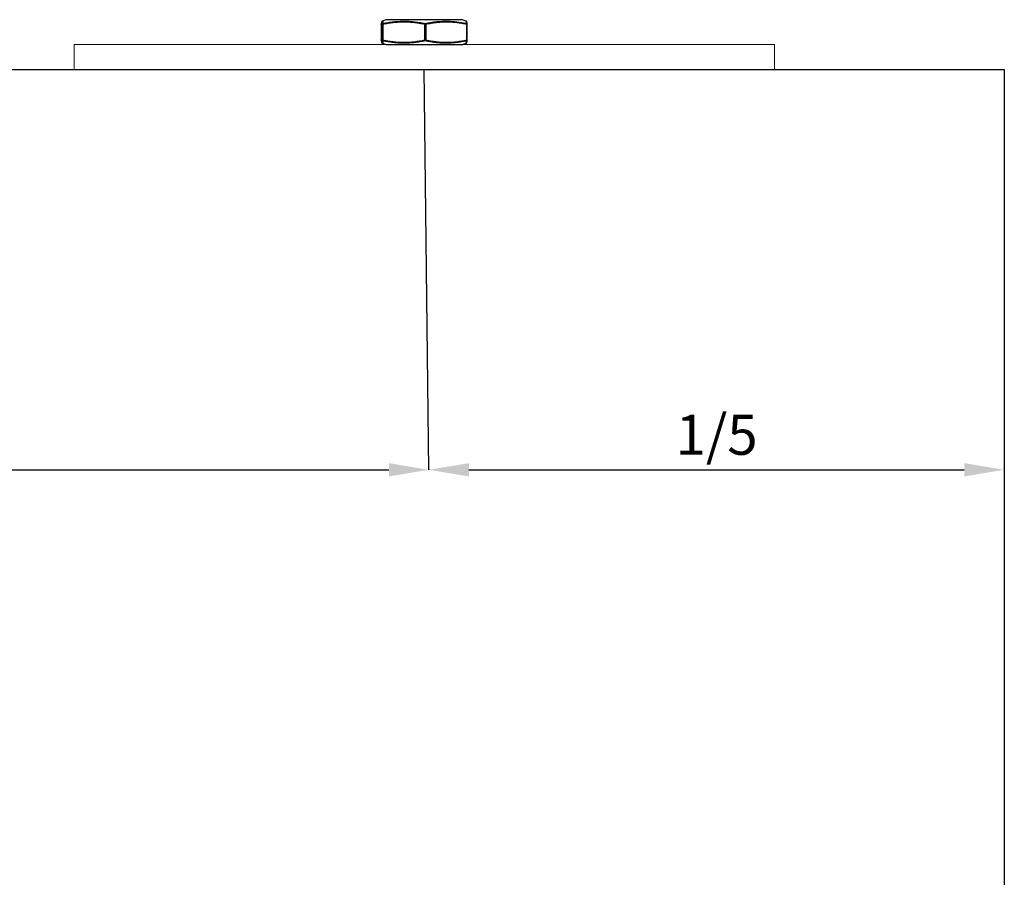
# Model space of a CAD drawing. Units: millimetres. Extents: x 29 to 967, y 30 to 683.
# Drawn here: x 423 to 620, y 344 to 515 of the extents above; entities that cross this region are included whole.
import ezdxf

# ---------------------------------------------------------------- set-up
doc = ezdxf.new("R2010")
doc.units = ezdxf.units.MM
doc.header["$PDSIZE"] = -1
doc.layers.add('Dimensions', color=7, linetype='Continuous')
doc.layers.add('Door', color=7, linetype='Continuous')
doc.layers.add('Helaform', color=7, linetype='Continuous', lineweight=15)
doc.styles.add('SLDTEXTSTYLE0', font='TXT', dxfattribs={"width": 0.605})
doc.dimstyles.new('SLDDIMSTYLE0', dxfattribs={"dimtxt": 8, "dimasz": 8, "dimexe": 0, "dimexo": 0.0625, "dimgap": 3, "dimtad": 1, "dimrnd": 1e-09, "dimzin": 12, "dimdsep": 46, "dimtxsty": 'SLDTEXTSTYLE0', "dimcen": 0.09, "dimadec": 0, "dimazin": 3, "dimtfac": 1, "dimtofl": 0, "dimtmove": 0, "dimatfit": 3, "dimfxl": 1, "dimfrac": 2, "dimtolj": 1, "dimtzin": 12, "dimarcsym": 0})

# ---------------------------------------------------------------- blocks, each defined once
blk = doc.blocks.new('*D4')
at = {"layer": 'Defpoints', "color": 0, "transparency": 16777216}
for p in [(184.71, 425.18), (504.71, 425.12), (504.71, 425.12)]:
    blk.add_point(p, dxfattribs=at)
at = {"layer": 'Dimensions', "color": 0, "lineweight": -2, "transparency": 16777216}
for p, q in [((192.71, 425.12), (496.71, 425.12)), ((504.71, 425.18), (504.71, 425.12))]:
    blk.add_line(p, q, dxfattribs=at)
at = {"layer": 'Dimensions', "color": 0, "transparency": 16777216}
for points in [[(192.71, 426.45), (192.71, 423.79), (184.71, 425.12)], [(496.71, 426.45), (496.71, 423.79), (504.71, 425.12)]]:
    blk.add_solid(points, dxfattribs=at)
at = {"layer": 'Dimensions', "color": 0, "transparency": 16777216, "insert": (344.71, 432.12), "char_height": 8, "attachment_point": 5, "style": 'SLDTEXTSTYLE0'}
blk.add_mtext('\\A1;3/5', dxfattribs=at)
blk = doc.blocks.new('*D5')
at = {"layer": 'Defpoints', "color": 0, "transparency": 16777216}
for p in [(504.71, 425.12), (619.71, 425.12), (619.71, 425.12)]:
    blk.add_point(p, dxfattribs=at)
at = {"layer": 'Dimensions', "color": 0, "lineweight": -2, "transparency": 16777216}
for p, q in [((504.71, 425.18), (504.71, 425.12)), ((512.71, 425.12), (611.71, 425.12)), ((619.71, 425.18), (619.71, 425.12))]:
    blk.add_line(p, q, dxfattribs=at)
at = {"layer": 'Dimensions', "color": 0, "transparency": 16777216}
for points in [[(512.71, 426.45), (512.71, 423.79), (504.71, 425.12)], [(611.71, 426.45), (611.71, 423.79), (619.71, 425.12)]]:
    blk.add_solid(points, dxfattribs=at)
at = {"layer": 'Dimensions', "color": 0, "transparency": 16777216, "insert": (562.21, 432.12), "char_height": 8, "attachment_point": 5, "style": 'SLDTEXTSTYLE0'}
blk.add_mtext('\\A1;1/5', dxfattribs=at)
blk = doc.blocks.new('10240 + 40102 Hanger + Plate (side)')
at = {"layer": 'Helaform', "color": 7, "linetype": 'Continuous', "lineweight": 25}
for p, q in [((-7.58, 9.98), (-8.37, 9.69)), ((8.37, 9.69), (7.58, 9.98)), ((-8.61, 9.04), (-8.61, 5.94)), ((-8.61, 9.04), (-8.61, 5.94)), ((-8.61, 9.04), (-8.61, 9.04)), ((-8.39, 5.94), (-8.39, 9.04)), ((-8.39, 9.04), (-8.29, 9.04)), ((-8.29, 9.04), (-8.29, 5.94)), ((0.12, 5.94), (0.12, 9.04)), ((0.12, 9.04), (0.32, 9.04)), ((0.32, 9.04), (0.32, 5.94)), ((8.37, 9.69), (8.37, 9.69)), ((8.51, 5.94), (8.51, 9.04)), ((8.61, 5.94), (8.61, 9.04)), ((8.61, 9.04), (8.61, 9.04)), ((-8.61, 5.94), (-8.61, 5.94)), ((-8.39, 5.94), (-8.29, 5.94)), ((0.12, 5.94), (0.32, 5.94)), ((8.61, 5.94), (8.61, 5.94)), ((-8.37, 5.29), (-7.58, 5)), ((-6.42, 4.99), (-7.52, 4.99)), ((7.52, 4.99), (-6.42, 4.99)), ((7.58, 5), (8.37, 5.29)), ((8.37, 5.29), (8.37, 5.29))]:
    blk.add_line(p, q, dxfattribs=at)
at = {"layer": 'Helaform', "color": 8, "linetype": 'Continuous', "lineweight": 25}
for p, q in [((7.58, 9.98), (-7.58, 9.98)), ((-8.61, 9.04), (-8.6, 9.06)), ((8.51, 9.04), (8.61, 9.04)), ((-8.6, 5.91), (-8.61, 5.94)), ((8.51, 5.94), (8.61, 5.94)), ((-7.58, 5), (7.58, 5))]:
    blk.add_line(p, q, dxfattribs=at)
at = {"layer": 'Helaform', "color": 7, "linetype": 'Continuous', "lineweight": 15}
for p, q in [((70, 5), (-70, 5)), ((-70, 0), (-70, 5)), ((70, 0), (70, 5)), ((70, 0), (-70, 0))]:
    blk.add_line(p, q, dxfattribs=at)
at = {"layer": 'Helaform', "color": 7, "linetype": 'Continuous', "lineweight": 25}
for centre, radius, start, end in [((-7.52, 9.79), 0.2, 90, 110), ((7.52, 9.79), 0.2, 70, 90), ((-8.41, 9.04), 0.2, 172.9617, 180), ((-8.19, 9.03), 0.198, 106.6164, 179.434), ((-8.09, 9.09), 0.206, 140.882, 196.4752), ((0.39, 9.01), 0.275, 129.8791, 175.2244), ((0.06, 9.01), 0.264, 4.6774, 52.4571), ((8.32, 9.09), 0.196, 343.7241, 42.5559), ((8.41, 9.04), 0.2, 0, 7.0383), ((-8.41, 5.94), 0.2, 180, 187.0383), ((-8.19, 5.94), 0.198, 180.566, 253.3836), ((-8.09, 5.88), 0.206, 163.5248, 219.118), ((0.39, 5.96), 0.275, 184.7756, 230.1209), ((0.06, 5.96), 0.264, 307.5429, 355.3226), ((8.32, 5.89), 0.196, 317.4441, 16.2759), ((8.41, 5.94), 0.2, 352.9617, 0), ((-7.52, 5.19), 0.2, 250, 270), ((7.52, 5.19), 0.2, 270, 290)]:
    blk.add_arc(centre, radius, start, end, dxfattribs=at)
at = {"layer": 'Helaform', "color": 8, "linetype": 'Continuous', "lineweight": 25}
for centre, start, end in [((8.41, 9.04), 7.2414, 73.3175), ((8.41, 5.94), 286.6825, 352.7586)]:
    blk.add_arc(centre, 0.196, start, end, dxfattribs=at)
at = {"layer": 'Helaform', "color": 7, "linetype": 'Continuous', "lineweight": 25}
for points, knots in [([(-8.39, 9.04), (-8.39, 9.07), (-8.4, 9.14), (-8.42, 9.23), (-8.43, 9.31), (-8.44, 9.38), (-8.46, 9.43), (-8.47, 9.47), (-8.48, 9.5), (-8.5, 9.51), (-8.51, 9.5), (-8.52, 9.47), (-8.54, 9.43), (-8.55, 9.38), (-8.57, 9.31), (-8.58, 9.23), (-8.59, 9.14), (-8.6, 9.07), (-8.61, 9.04)], [0, 0, 0, 0, 0.062256, 0.124523, 0.186786, 0.249036, 0.311769, 0.374521, 0.437271, 0.5, 0.562216, 0.624452, 0.68669, 0.748909, 0.811673, 0.87445, 0.937231, 1, 1, 1, 1]), ([(-8.37, 9.69), (-8.37, 9.69), (-8.38, 9.68), (-8.4, 9.68), (-8.42, 9.66), (-8.44, 9.65), (-8.46, 9.63), (-8.47, 9.61), (-8.48, 9.6), (-8.49, 9.58), (-8.5, 9.56), (-8.51, 9.53), (-8.53, 9.5), (-8.54, 9.46), (-8.55, 9.42), (-8.56, 9.37), (-8.57, 9.31), (-8.58, 9.25), (-8.59, 9.18), (-8.6, 9.12), (-8.6, 9.08), (-8.6, 9.06)], [0, 0, 0, 0, 0.004262, 0.022191, 0.040658, 0.060143, 0.081234, 0.104648, 0.131303, 0.162458, 0.199986, 0.246976, 0.309266, 0.399162, 0.491104, 0.578439, 0.670782, 0.761199, 0.851431, 0.942339, 1, 1, 1, 1]), ([(0.12, 9.04), (-0.05, 9.07), (-0.4, 9.14), (-0.92, 9.23), (-1.44, 9.31), (-1.97, 9.38), (-2.49, 9.43), (-3.02, 9.47), (-3.55, 9.5), (-4.08, 9.51), (-4.61, 9.5), (-5.14, 9.47), (-5.66, 9.43), (-6.19, 9.38), (-6.71, 9.31), (-7.24, 9.23), (-7.76, 9.14), (-8.11, 9.07), (-8.29, 9.04)], [0, 0, 0, 0, 0.062256, 0.124523, 0.186786, 0.249036, 0.311769, 0.374521, 0.437271, 0.5, 0.562216, 0.624452, 0.68669, 0.748909, 0.811673, 0.87445, 0.937231, 1, 1, 1, 1]), ([(-8.25, 9.22), (-8.07, 9.26), (-7.73, 9.33), (-7.2, 9.42), (-6.68, 9.5), (-6.15, 9.57), (-5.62, 9.62), (-5.09, 9.66), (-4.55, 9.69), (-4.09, 9.69), (-3.69, 9.69), (-3.3, 9.68), (-2.85, 9.65), (-2.32, 9.61), (-1.8, 9.56), (-1.28, 9.49), (-0.77, 9.41), (-0.27, 9.32), (0.05, 9.26), (0.22, 9.22)], [0, 0, 0, 0, 0.062257, 0.124527, 0.186792, 0.249044, 0.311775, 0.374525, 0.437272, 0.499999, 0.538274, 0.576548, 0.637898, 0.699271, 0.760656, 0.822038, 0.883395, 0.941697, 1, 1, 1, 1]), ([(0.22, 9.22), (0.39, 9.26), (0.73, 9.33), (1.24, 9.42), (1.75, 9.5), (2.27, 9.57), (2.79, 9.62), (3.31, 9.66), (3.83, 9.69), (4.28, 9.69), (4.67, 9.69), (5.05, 9.68), (5.49, 9.65), (6, 9.61), (6.51, 9.56), (7.01, 9.49), (7.51, 9.41), (7.99, 9.32), (8.31, 9.26), (8.47, 9.22)], [0, 0, 0, 0, 0.06235, 0.124712, 0.18707, 0.249415, 0.312241, 0.375086, 0.437929, 0.500751, 0.538959, 0.577167, 0.638409, 0.699675, 0.760953, 0.822228, 0.883478, 0.941739, 1, 1, 1, 1]), ([(8.51, 9.04), (8.34, 9.07), (8.01, 9.14), (7.5, 9.23), (6.99, 9.31), (6.48, 9.38), (5.97, 9.43), (5.45, 9.47), (4.94, 9.5), (4.42, 9.51), (3.91, 9.5), (3.39, 9.47), (2.88, 9.44), (2.37, 9.38), (1.85, 9.31), (1.34, 9.23), (0.83, 9.14), (0.49, 9.07), (0.32, 9.04)], [0, 0, 0, 0, 0.062163, 0.124337, 0.186508, 0.248666, 0.311304, 0.373961, 0.436615, 0.499249, 0.561557, 0.623886, 0.686217, 0.748528, 0.811387, 0.874259, 0.937136, 1, 1, 1, 1]), ([(8.6, 9.06), (8.6, 9.06), (8.6, 9.09), (8.59, 9.15), (8.58, 9.22), (8.57, 9.28), (8.56, 9.34), (8.55, 9.4), (8.54, 9.44), (8.53, 9.49), (8.52, 9.53), (8.51, 9.56), (8.5, 9.58), (8.48, 9.6), (8.47, 9.61), (8.46, 9.63), (8.44, 9.65), (8.42, 9.66), (8.4, 9.68), (8.38, 9.69), (8.37, 9.69), (8.37, 9.69)], [0, 0, 0, 0, 0.0072, 0.102932, 0.196247, 0.287776, 0.378247, 0.468551, 0.559824, 0.654838, 0.742874, 0.793368, 0.834027, 0.867643, 0.895952, 0.920397, 0.942061, 0.961765, 0.980151, 0.997724, 1, 1, 1, 1]), ([(-8.61, 5.94), (-8.6, 5.91), (-8.59, 5.84), (-8.58, 5.74), (-8.57, 5.66), (-8.55, 5.6), (-8.54, 5.54), (-8.53, 5.5), (-8.51, 5.48), (-8.5, 5.47), (-8.48, 5.48), (-8.47, 5.5), (-8.46, 5.54), (-8.44, 5.59), (-8.43, 5.66), (-8.42, 5.74), (-8.4, 5.83), (-8.39, 5.91), (-8.39, 5.94)], [0, 0, 0, 0, 0.062256, 0.124523, 0.186786, 0.249036, 0.311769, 0.374521, 0.437271, 0.5, 0.562216, 0.624452, 0.68669, 0.748909, 0.811673, 0.87445, 0.937231, 1, 1, 1, 1]), ([(-8.6, 5.91), (-8.6, 5.91), (-8.6, 5.88), (-8.59, 5.83), (-8.58, 5.76), (-8.57, 5.69), (-8.56, 5.63), (-8.55, 5.58), (-8.54, 5.53), (-8.53, 5.49), (-8.52, 5.45), (-8.51, 5.42), (-8.5, 5.4), (-8.48, 5.38), (-8.47, 5.36), (-8.46, 5.34), (-8.44, 5.33), (-8.42, 5.31), (-8.4, 5.3), (-8.38, 5.29), (-8.37, 5.29), (-8.37, 5.29)], [0, 0, 0, 0, 0.007199, 0.102917, 0.196218, 0.287734, 0.378191, 0.468482, 0.559741, 0.654742, 0.742764, 0.79325, 0.833903, 0.867515, 0.895819, 0.920261, 0.941922, 0.961623, 0.980006, 0.997577, 1, 1, 1, 1]), ([(-8.29, 5.94), (-8.11, 5.91), (-7.77, 5.84), (-7.25, 5.74), (-6.73, 5.66), (-6.2, 5.6), (-5.67, 5.54), (-5.14, 5.5), (-4.61, 5.48), (-4.08, 5.47), (-3.56, 5.48), (-3.03, 5.5), (-2.51, 5.54), (-1.98, 5.59), (-1.45, 5.66), (-0.93, 5.74), (-0.4, 5.83), (-0.05, 5.91), (0.12, 5.94)], [0, 0, 0, 0, 0.062256, 0.124523, 0.186786, 0.249037, 0.311769, 0.374521, 0.437271, 0.5, 0.562216, 0.624452, 0.68669, 0.748909, 0.811673, 0.87445, 0.937231, 1, 1, 1, 1]), ([(0.32, 5.94), (0.49, 5.91), (0.83, 5.84), (1.33, 5.74), (1.84, 5.66), (2.35, 5.6), (2.87, 5.54), (3.39, 5.5), (3.9, 5.48), (4.42, 5.47), (4.93, 5.48), (5.44, 5.5), (5.96, 5.54), (6.47, 5.59), (6.98, 5.66), (7.49, 5.74), (8, 5.84), (8.34, 5.91), (8.51, 5.94)], [0, 0, 0, 0, 0.062348, 0.124708, 0.187064, 0.249407, 0.312234, 0.375082, 0.437927, 0.500751, 0.562874, 0.625017, 0.687163, 0.74929, 0.811958, 0.87464, 0.937326, 1, 1, 1, 1]), ([(8.37, 5.29), (8.37, 5.29), (8.38, 5.29), (8.4, 5.3), (8.42, 5.31), (8.44, 5.33), (8.46, 5.35), (8.47, 5.36), (8.48, 5.38), (8.49, 5.4), (8.5, 5.42), (8.51, 5.44), (8.53, 5.47), (8.54, 5.51), (8.55, 5.56), (8.56, 5.61), (8.57, 5.67), (8.58, 5.73), (8.59, 5.79), (8.6, 5.86), (8.6, 5.9), (8.6, 5.92)], [0, 0, 0, 0, 0.004425, 0.022351, 0.040815, 0.060297, 0.081385, 0.104795, 0.131445, 0.162595, 0.200117, 0.247099, 0.309379, 0.399261, 0.491188, 0.578508, 0.670836, 0.761238, 0.851456, 0.942348, 1, 1, 1, 1]), ([(0.22, 5.75), (0.04, 5.72), (-0.31, 5.65), (-0.83, 5.56), (-1.36, 5.48), (-1.89, 5.41), (-2.42, 5.35), (-2.95, 5.31), (-3.49, 5.29), (-3.95, 5.28), (-4.35, 5.29), (-4.74, 5.3), (-5.19, 5.32), (-5.71, 5.36), (-6.23, 5.42), (-6.75, 5.49), (-7.26, 5.57), (-7.76, 5.65), (-8.09, 5.72), (-8.25, 5.75)], [0, 0, 0, 0, 0.062258, 0.124527, 0.186792, 0.249044, 0.311775, 0.374525, 0.437272, 0.499999, 0.538274, 0.576548, 0.637898, 0.699271, 0.760656, 0.822038, 0.883395, 0.941697, 1, 1, 1, 1]), ([(8.47, 5.75), (8.3, 5.72), (7.96, 5.65), (7.45, 5.56), (6.94, 5.48), (6.43, 5.41), (5.91, 5.35), (5.39, 5.31), (4.87, 5.29), (4.42, 5.28), (4.03, 5.29), (3.65, 5.3), (3.21, 5.32), (2.7, 5.36), (2.19, 5.42), (1.68, 5.49), (1.18, 5.57), (0.69, 5.65), (0.38, 5.72), (0.22, 5.75)], [0, 0, 0, 0, 0.062165, 0.124341, 0.186514, 0.248673, 0.311309, 0.373963, 0.436616, 0.499248, 0.537589, 0.57593, 0.637387, 0.698867, 0.76036, 0.82185, 0.883315, 0.941657, 1, 1, 1, 1])]:
    blk.add_open_spline(points, degree=3, knots=knots, dxfattribs=at)
at = {"layer": 'Helaform', "color": 8, "linetype": 'Continuous', "lineweight": 25}
for points, knots in [([(-8.37, 9.69), (-8.37, 9.69), (-8.36, 9.69), (-8.36, 9.69), (-8.35, 9.68), (-8.34, 9.66), (-8.33, 9.63), (-8.31, 9.58), (-8.3, 9.51), (-8.28, 9.42), (-8.26, 9.32), (-8.25, 9.26), (-8.25, 9.22)], [0, 0, 0, 0, 0.03642, 0.110171, 0.183941, 0.282329, 0.380728, 0.479117, 0.6272, 0.775285, 0.887626, 1, 1, 1, 1]), ([(8.47, 9.22), (8.46, 9.26), (8.45, 9.33), (8.44, 9.42), (8.43, 9.5), (8.42, 9.57), (8.41, 9.62), (8.39, 9.66), (8.38, 9.68), (8.37, 9.69), (8.37, 9.69)], [0, 0, 0, 0, 0.129533, 0.25909, 0.388639, 0.518161, 0.648678, 0.779235, 0.909788, 1, 1, 1, 1]), ([(-8.25, 5.75), (-8.25, 5.72), (-8.26, 5.65), (-8.28, 5.56), (-8.29, 5.48), (-8.31, 5.41), (-8.32, 5.35), (-8.34, 5.31), (-8.35, 5.29), (-8.36, 5.28), (-8.37, 5.29), (-8.37, 5.29)], [0, 0, 0, 0, 0.120004, 0.240031, 0.36005, 0.480044, 0.60096, 0.721913, 0.842862, 0.963771, 1, 1, 1, 1]), ([(8.37, 5.29), (8.37, 5.29), (8.38, 5.29), (8.38, 5.3), (8.39, 5.32), (8.4, 5.35), (8.42, 5.4), (8.43, 5.47), (8.44, 5.56), (8.45, 5.65), (8.46, 5.72), (8.47, 5.75)], [0, 0, 0, 0, 0.039326, 0.118969, 0.22519, 0.331424, 0.437646, 0.597518, 0.757394, 0.878679, 1, 1, 1, 1])]:
    blk.add_open_spline(points, degree=3, knots=knots, dxfattribs=at)

msp = doc.modelspace()

# ---------------------------------------------------------------- linework, layer by layer
at = {"layer": 'Dimensions'}
msp.add_line((504.706, 425.12), (503.771, 505.114), dxfattribs=at)
at = {"layer": 'Door'}
for p, q in [((69.706, 505.12), (619.706, 505.12)), ((619.706, 505.12), (619.706, 212.12))]:
    msp.add_line(p, q, dxfattribs=at)

# ---------------------------------------------------------------- block references
at = {"layer": 'Helaform'}
msp.add_blockref('10240 + 40102 Hanger + Plate (side)', (503.771, 505.114), dxfattribs=at)

# ---------------------------------------------------------------- dimensions: what is measured, and where the dimension line sits
at = {"layer": 'Dimensions'}
for base, p1, p2, text, picture, middle in [((504.706, 425.12), (184.706, 425.182), (504.706, 425.12), '3/5', '*D4', (344.706, 432.12)), ((619.706, 425.12), (504.706, 425.12), (619.706, 425.12), '1/5', '*D5', (562.206, 432.12))]:
    dim = msp.add_linear_dim(base=base, p1=p1, p2=p2, text=text, dimstyle='SLDDIMSTYLE0', dxfattribs=at)
    dim.commit()
    dim.dimension.update_dxf_attribs({"geometry": picture, "text_midpoint": middle})

doc.saveas('drawing.dxf')
